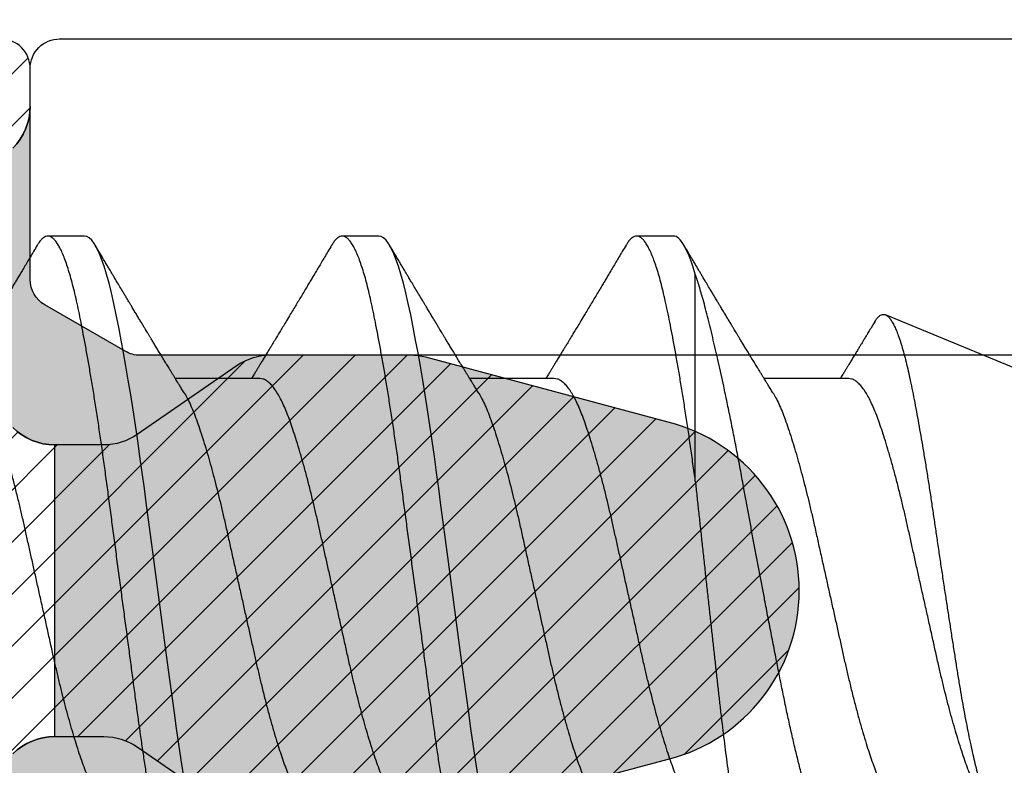
# Model space of a CAD drawing. Units: inches. Extents: x -0.1 to 10.7, y 0 to 12.4.
# Drawn here: x 3.9 to 4.2, y 6.9 to 7.2 of the extents above; entities that cross this region are included whole.
import ezdxf

# ---------------------------------------------------------------- set-up
doc = ezdxf.new("R2010")
doc.units = ezdxf.units.IN
doc.header["$MEASUREMENT"] = 0
for name, color, linetype in [('Arcadia-Dim', 4, 'Continuous'), ('Arcadia-Profile', 5, 'Continuous'), ('Arcadia-Shade', 8, 'Continuous')]:
    doc.layers.add(name, color=color, linetype=linetype)
doc.styles.get("Standard").update_dxf_attribs({"font": 'ARIALN.TTF'})
doc.dimstyles.new('Arcadia-2', dxfattribs={"dimscale": 2, "dimtxt": 0.0938, "dimasz": 0.0938, "dimexe": 0.0546, "dimexo": 0.0469, "dimgap": 0.0469, "dimtad": 0, "dimtih": 1, "dimdec": 4, "dimzin": 3, "dimdsep": 46, "dimlunit": 4, "dimtxsty": 'Standard', "dimblk": 'ARCHTICK', "dimcen": 0.0469, "dimdle": 0.0546, "dimclrd": 256, "dimclre": 256, "dimclrt": 256, "dimadec": 0, "dimazin": 0, "dimtfac": 0.75, "dimtdec": 4, "dimtix": 1, "dimtmove": 2, "dimatfit": 3, "dimfxl": 1, "dimtolj": 1, "dimtzin": 3, "dimlwd": -3, "dimlwe": -3, "dimarcsym": 0})

# ---------------------------------------------------------------- blocks, each defined once
blk = doc.blocks.new('_ArchTick')
at = {"color": 0, "linetype": 'ByBlock', "lineweight": -3, "const_width": 0.15}
blk.add_lwpolyline([(-0.5, -0.5), (0.5, 0.5)], dxfattribs=at)
blk = doc.blocks.new('*D26')
at = {"layer": 'Arcadia-Dim', "lineweight": -3}
for p, q in [((1.42083, 8.23517), (1.42083, 6.62329)), ((2.33703, 8.12597), (1.31163, 8.12597)), ((1.42083, 4.56357), (1.42083, 6.06625))]:
    blk.add_line(p, q, dxfattribs=at)
at = {"layer": 'Arcadia-Dim'}
blk.add_solid([(1.38957, 4.56357), (1.4521, 4.56357), (1.42083, 4.37597)], dxfattribs=at)
at = {"layer": 'Defpoints', "color": 0}
for p in [(2.43083, 8.12597), (1.42083, 4.37597), (4.29583, 4.37597)]:
    blk.add_point(p, dxfattribs=at)
at = {"layer": 'Arcadia-Dim', "lineweight": -3, "xscale": 0.1876, "yscale": 0.1876, "zscale": 0.1876, "rotation": 90}
blk.add_blockref('_ArchTick', (1.42083, 8.12597), dxfattribs=at)
at = {"layer": 'Arcadia-Dim', "lineweight": -3, "insert": (1.42083, 6.34477), "char_height": 0.1876, "attachment_point": 5, "rotation": 90}
blk.add_mtext('\\A1;F.D.', dxfattribs=at)
blk = doc.blocks.new('*U18')
at = {"layer": 'Arcadia-Shade', "lineweight": -3}
h = blk.add_hatch(dxfattribs=at)
h.set_pattern_fill('ANSI31', color=256, scale=0.1, style=0)
edge = h.paths.add_edge_path(flags=16)
edge.add_line((0.10969, 0.1275), (0.34595, 0.1275))
edge.add_arc((0.34595, 0.1175), 0.01, 0, 90, ccw=False)
edge.add_line((0.35595, 0.1175), (0.35595, 0.09052))
edge.add_arc((0.40095, 0.09052), 0.045, 180, 225)
edge.add_line((0.36913, 0.0587), (0.41369, 0.01414))
edge.add_arc((0.39955, 0), 0.02, -45, 45, ccw=False)
edge.add_line((0.41369, -0.01414), (0.36913, -0.0587))
edge.add_arc((0.40095, -0.09052), 0.045, 135, 180)
edge.add_line((0.35595, -0.09052), (0.35595, -0.1175))
edge.add_arc((0.34595, -0.1175), 0.01, -90, 0, ccw=False)
edge.add_line((0.34595, -0.1275), (0.10969, -0.1275))
edge.add_arc((0.10969, -0.1175), 0.01, 120, 270, ccw=False)
edge.add_line((0.10469, -0.10884), (0.17321, -0.06928))
edge.add_arc((0.13321, 0), 0.08, 300, 420)
edge.add_line((0.17321, 0.06928), (0.10469, 0.10884))
edge.add_arc((0.10969, 0.1175), 0.01, 90, 240, ccw=False)
edge = h.paths.add_edge_path()
edge.add_arc((0.01, 0.10577), 0.01, 180, 240)
edge.add_line((0.005, 0.09711), (0.14321, 0.01732))
edge.add_arc((0.13321, 0), 0.02, -60, 60, ccw=False)
edge.add_line((0.14321, -0.01732), (0.005, -0.09711))
edge.add_arc((0.01, -0.10577), 0.01, 120, 180)
edge.add_line((0, -0.10577), (0, -0.1675))
edge.add_arc((0.02, -0.1675), 0.02, 180, 270)
edge.add_line((0.02, -0.1875), (0.7415, -0.1875))
edge.add_arc((0.7415, -0.1775), 0.01, 270, 360)
edge.add_line((0.7515, -0.1775), (0.7515, -0.16453))
edge.add_arc((0.7315, -0.16453), 0.02, 360, 405)
edge.add_line((0.74564, -0.15039), (0.73526, -0.14001))
edge.add_arc((0.7494, -0.12587), 0.02, 180, 225, ccw=False)
edge.add_line((0.7294, -0.12587), (0.7294, -0.07994))
edge.add_arc((0.7494, -0.07994), 0.02, 135, 180, ccw=False)
edge.add_line((0.73526, -0.0658), (0.74564, -0.05541))
edge.add_arc((0.75978, -0.06956), 0.02, 90, 135, ccw=False)
edge.add_line((0.75978, -0.04956), (0.77653, -0.04956))
edge.add_arc((0.77653, -0.06956), 0.02, 55.4422, 90, ccw=False)
edge.add_line((0.78787, -0.05308), (0.8167, -0.07294))
edge.add_arc((0.83939, -0.04), 0.04, 235.4422, 270)
edge.add_line((0.83939, -0.08), (0.87806, -0.08))
edge.add_arc((0.87806, -0.04), 0.04, 270, 285)
edge.add_line((0.88841, -0.07864), (0.96828, -0.05724))
edge.add_arc((0.95368, 0), 0.05907, 284.3085, 435.6915)
edge.add_line((0.96828, 0.05724), (0.88587, 0.07932))
edge.add_arc((0.88069, 0.06), 0.02, 75, 90)
edge.add_line((0.88069, 0.08), (0.83317, 0.08))
edge.add_arc((0.83317, 0.06), 0.02, 90, 124.5578)
edge.add_line((0.82183, 0.07647), (0.78787, 0.05308))
edge.add_arc((0.77653, 0.06956), 0.02, 270, 304.5578, ccw=False)
edge.add_line((0.77653, 0.04956), (0.75978, 0.04956))
edge.add_arc((0.75978, 0.06956), 0.02, 225, 270, ccw=False)
edge.add_line((0.74564, 0.05541), (0.73526, 0.0658))
edge.add_arc((0.7494, 0.07994), 0.02, 180, 225, ccw=False)
edge.add_line((0.7294, 0.07994), (0.7294, 0.12587))
edge.add_arc((0.7494, 0.12587), 0.02, 135, 180, ccw=False)
edge.add_line((0.73526, 0.14001), (0.74564, 0.15039))
edge.add_arc((0.7315, 0.16453), 0.02, 315, 360)
edge.add_line((0.7515, 0.16453), (0.7515, 0.1775))
edge.add_arc((0.7415, 0.1775), 0.01, 360, 450)
edge.add_line((0.7415, 0.1875), (0.02, 0.1875))
edge.add_arc((0.02, 0.1675), 0.02, 90, 180)
edge.add_line((0, 0.1675), (0, 0.10577))
edge = h.paths.add_edge_path(flags=16)
edge.add_arc((0.6894, -0.05508), 0.02, 135, 180, ccw=False)
edge.add_line((0.67526, -0.04094), (0.70206, -0.01414))
edge.add_arc((0.68792, 0), 0.02, 315, 405)
edge.add_line((0.70206, 0.01414), (0.67526, 0.04094))
edge.add_arc((0.6894, 0.05508), 0.02, 180, 225, ccw=False)
edge.add_line((0.6694, 0.05508), (0.6694, 0.1075))
edge.add_arc((0.6494, 0.1075), 0.02, 360, 450)
edge.add_line((0.6494, 0.1275), (0.42595, 0.1275))
edge.add_arc((0.42595, 0.1175), 0.01, 90, 180)
edge.add_line((0.41595, 0.1175), (0.41595, 0.10088))
edge.add_arc((0.42595, 0.10088), 0.01, 180, 225)
edge.add_line((0.41888, 0.09381), (0.47733, 0.03536))
edge.add_arc((0.44197, 0), 0.05, -45, 45, ccw=False)
edge.add_line((0.47733, -0.03536), (0.41888, -0.09381))
edge.add_arc((0.42595, -0.10088), 0.01, 135, 180)
edge.add_line((0.41595, -0.10088), (0.41595, -0.1175))
edge.add_arc((0.42595, -0.1175), 0.01, 180, 270)
edge.add_line((0.42595, -0.1275), (0.6494, -0.1275))
edge.add_arc((0.6494, -0.1075), 0.02, 270, 360)
edge.add_line((0.6694, -0.1075), (0.6694, -0.05508))
h = blk.add_hatch(color=256, dxfattribs=at)
edge = h.paths.add_edge_path()
edge.add_arc((0.7615, 0.10577), 0.01, 180, 240, ccw=False)
edge.add_line((0.7515, 0.10577), (0.7515, 0.16453))
edge.add_arc((0.7315, 0.16453), 0.02, 315, 360, ccw=False)
edge.add_line((0.74564, 0.15039), (0.73526, 0.14001))
edge.add_arc((0.7494, 0.12587), 0.02, 135, 180)
edge.add_line((0.7294, 0.12587), (0.7294, 0.07994))
edge.add_arc((0.7494, 0.07994), 0.02, 180, 225)
edge.add_line((0.73526, 0.0658), (0.74564, 0.05541))
edge.add_arc((0.75978, 0.06956), 0.02, 225, 270)
edge.add_line((0.75978, 0.04956), (0.75978, -0.04956))
edge.add_arc((0.75978, -0.06956), 0.02, 90, 135)
edge.add_line((0.74564, -0.05541), (0.73526, -0.0658))
edge.add_arc((0.7494, -0.07994), 0.02, 135, 180)
edge.add_line((0.7294, -0.07994), (0.7294, -0.12587))
edge.add_arc((0.7494, -0.12587), 0.02, 180, 225)
edge.add_line((0.73526, -0.14001), (0.74564, -0.15039))
edge.add_arc((0.7315, -0.16453), 0.02, 0, 45, ccw=False)
edge.add_line((0.7515, -0.16453), (0.7515, -0.10577))
edge.add_arc((0.7615, -0.10577), 0.01, 120, 180, ccw=False)
edge.add_line((0.7565, -0.09711), (0.78382, -0.08134))
edge.add_arc((0.78882, -0.09), 0.01, 90, 120, ccw=False)
edge.add_line((0.78882, -0.08), (0.87806, -0.08))
edge.add_arc((0.87806, -0.04), 0.04, 270, 285)
edge.add_line((0.88841, -0.07864), (0.96828, -0.05724))
edge.add_arc((0.95368, 0), 0.05907, 284.3085, 435.6915)
edge.add_line((0.96828, 0.05724), (0.88587, 0.07932))
edge.add_arc((0.88069, 0.06), 0.02, 75, 90)
edge.add_line((0.88069, 0.08), (0.78882, 0.08))
edge.add_arc((0.78882, 0.09), 0.01, 240, 270, ccw=False)
edge.add_line((0.78382, 0.08134), (0.7565, 0.09711))
at = {"layer": 'Arcadia-Profile'}
for points in [[(0.74564, -0.05541, -0.198912), (0.75978, -0.04956), (0.77653, -0.04956, -0.15194), (0.78787, -0.05308), (0.8167, -0.07294, 0.15194), (0.83939, -0.08), (0.87806, -0.08, 0.065543), (0.88841, -0.07864), (0.96828, -0.05724, 0.776959), (0.96828, 0.05724), (0.88587, 0.07932, 0.065543), (0.88069, 0.08), (0.83317, 0.08, 0.15194), (0.82183, 0.07647), (0.78787, 0.05308, -0.15194), (0.77653, 0.04956), (0.75978, 0.04956, -0.198912), (0.74564, 0.05541)], [(0.74564, 0.15039, 0.198912), (0.7515, 0.16453), (0.7515, 0.1775, 0.414214), (0.7415, 0.1875)], [(0.74564, 0.05541, 0.198912), (0.75978, 0.04956), (0.75978, -0.04956, 0.198912), (0.74564, -0.05541)], [(0.74564, -0.15039, -0.198912), (0.7515, -0.16453), (0.7515, -0.10577, -0.267949), (0.7565, -0.09711), (0.78382, -0.08134, -0.131652), (0.78882, -0.08), (0.87806, -0.08, 0.065543), (0.88841, -0.07864), (0.96828, -0.05724, 0.776959), (0.96828, 0.05724), (0.88587, 0.07932, 0.065543), (0.88069, 0.08), (0.78882, 0.08, -0.131652), (0.78382, 0.08134), (0.7565, 0.09711, -0.267949), (0.7515, 0.10577), (0.7515, 0.16453, -0.198912), (0.74564, 0.15039)]]:
    blk.add_lwpolyline(points, format="xyb", dxfattribs=at)
blk = doc.blocks.new('*U21')
at = {"layer": 'Arcadia-Profile'}
for p, q in [((1.1625, 0.121), (1.15, 0.121)), ((1.2625, 0.121), (1.25, 0.121)), ((1.3625, 0.121), (1.35, 0.121)), ((1.36995, 0.03776), (1.36995, 0.10809)), ((1.65, 0.005), (1.43457, 0.09424)), ((1.22206, 0.0726), (1.19332, 0.0726)), ((1.32206, 0.0726), (1.29332, 0.0726)), ((1.42206, 0.0726), (1.39332, 0.0726))]:
    blk.add_line(p, q, dxfattribs=at)
at = {"layer": 'Arcadia-Profile', "flags": 128}
for points in [[(1.19605, -0.06205), (1.19527, -0.05692), (1.19449, -0.05169), (1.19373, -0.04635), (1.19298, -0.04094), (1.19223, -0.03535), (1.19147, -0.02966), (1.19069, -0.02386), (1.1899, -0.01797), (1.18911, -0.01202), (1.1883, -0.00602), (1.1875, 0), (1.1867, 0.00601), (1.1859, 0.01199), (1.1851, 0.01793), (1.18432, 0.02381), (1.18354, 0.02959), (1.1828, 0.03518), (1.18206, 0.04065), (1.18131, 0.04607), (1.18055, 0.05141), (1.17976, 0.05676), (1.17896, 0.06199), (1.17816, 0.06708), (1.17735, 0.07201), (1.17655, 0.07675), (1.17575, 0.0813), (1.17495, 0.08564), (1.17411, 0.09008), (1.17327, 0.09423), (1.17245, 0.0981), (1.17164, 0.10169), (1.1708, 0.10503), (1.16995, 0.10809), (1.16911, 0.11078), (1.16826, 0.11318), (1.16741, 0.11527), (1.16657, 0.11705), (1.16572, 0.11849), (1.1649, 0.11959), (1.16408, 0.12038), (1.16328, 0.12085), (1.1625, 0.121), (1.1625, 0.121)], [(1.29605, -0.06205), (1.29527, -0.05692), (1.29449, -0.05169), (1.29373, -0.04635), (1.29298, -0.04094), (1.29223, -0.03535), (1.29147, -0.02966), (1.29069, -0.02386), (1.2899, -0.01797), (1.28911, -0.01202), (1.2883, -0.00602), (1.2875, 0), (1.2867, 0.00601), (1.2859, 0.01199), (1.2851, 0.01793), (1.28432, 0.02381), (1.28354, 0.02959), (1.2828, 0.03518), (1.28206, 0.04065), (1.28131, 0.04607), (1.28055, 0.05141), (1.27976, 0.05676), (1.27896, 0.06199), (1.27816, 0.06708), (1.27735, 0.07201), (1.27655, 0.07675), (1.27575, 0.0813), (1.27495, 0.08564), (1.27411, 0.09008), (1.27327, 0.09423), (1.27245, 0.0981), (1.27164, 0.10169), (1.2708, 0.10503), (1.26995, 0.10809), (1.26911, 0.11078), (1.26826, 0.11318), (1.26741, 0.11527), (1.26657, 0.11705), (1.26572, 0.11849), (1.2649, 0.11959), (1.26408, 0.12038), (1.26328, 0.12085), (1.2625, 0.121), (1.2625, 0.121)]]:
    blk.add_lwpolyline(points, dxfattribs=at)
at = {"layer": 'Arcadia-Profile'}
for points, knots in [([(1.2, -0.121), (1.19975, -0.12097), (1.19925, -0.12092), (1.19848, -0.12047), (1.1977, -0.11975), (1.1969, -0.11873), (1.19611, -0.11742), (1.19532, -0.11584), (1.19453, -0.11399), (1.19374, -0.11187), (1.19295, -0.10947), (1.19217, -0.1068), (1.19139, -0.10386), (1.19062, -0.10069), (1.18986, -0.09729), (1.18911, -0.09366), (1.18833, -0.08979), (1.18755, -0.08568), (1.18675, -0.08134), (1.18595, -0.0768), (1.18515, -0.07207), (1.18435, -0.06715), (1.18355, -0.06211), (1.18277, -0.05695), (1.18199, -0.05171), (1.18123, -0.04638), (1.18047, -0.04093), (1.17973, -0.03536), (1.17897, -0.02966), (1.17819, -0.02386), (1.1774, -0.01797), (1.17661, -0.01202), (1.1758, -0.00602), (1.17498, 0.00014), (1.17414, 0.00645), (1.17328, 0.01287), (1.17243, 0.01924), (1.17159, 0.02552), (1.17076, 0.0317), (1.16995, 0.03776), (1.16915, 0.04369), (1.16833, 0.04951), (1.16749, 0.05523), (1.16665, 0.06082), (1.1658, 0.06622), (1.16496, 0.07141), (1.16412, 0.07639), (1.16328, 0.08115), (1.16247, 0.08561), (1.16167, 0.08978), (1.1609, 0.09364), (1.16014, 0.09727), (1.15939, 0.10067), (1.15863, 0.10381), (1.15786, 0.10671), (1.15708, 0.10935), (1.1563, 0.11175), (1.15551, 0.1139), (1.15471, 0.11578), (1.1539, 0.1174), (1.1531, 0.11872), (1.15231, 0.11974), (1.15153, 0.12047), (1.15076, 0.1209), (1.15, 0.12105), (1.14925, 0.1209), (1.14848, 0.12047), (1.1477, 0.11974), (1.14701, 0.11888), (1.14658, 0.11815), (1.14641, 0.11787)], [0, 0, 0, 0, 0.014431, 0.02896, 0.043569, 0.05824, 0.072956, 0.087435, 0.101921, 0.116396, 0.130842, 0.145537, 0.160164, 0.174709, 0.189156, 0.203638, 0.218214, 0.232868, 0.24755, 0.262272, 0.277017, 0.291765, 0.306498, 0.320935, 0.335322, 0.349641, 0.363877, 0.378315, 0.392815, 0.407407, 0.422074, 0.436796, 0.451556, 0.466335, 0.48217, 0.497981, 0.513746, 0.529442, 0.545047, 0.560541, 0.575908, 0.591382, 0.606944, 0.622572, 0.638243, 0.653655, 0.669066, 0.684454, 0.699799, 0.714421, 0.728966, 0.743417, 0.757832, 0.772343, 0.786677, 0.801075, 0.81552, 0.829994, 0.844775, 0.85955, 0.874298, 0.889002, 0.903644, 0.918204, 0.932667, 0.947098, 0.961627, 0.976236, 0.990907, 1, 1, 1, 1]), ([(1.3, -0.121), (1.29975, -0.12097), (1.29925, -0.12092), (1.29848, -0.12047), (1.2977, -0.11975), (1.2969, -0.11873), (1.29611, -0.11742), (1.29532, -0.11584), (1.29453, -0.11399), (1.29374, -0.11187), (1.29295, -0.10947), (1.29217, -0.1068), (1.29139, -0.10386), (1.29062, -0.10069), (1.28986, -0.09729), (1.28911, -0.09366), (1.28833, -0.08979), (1.28755, -0.08568), (1.28675, -0.08134), (1.28595, -0.0768), (1.28515, -0.07207), (1.28435, -0.06715), (1.28355, -0.06211), (1.28277, -0.05695), (1.28199, -0.05171), (1.28123, -0.04638), (1.28047, -0.04093), (1.27973, -0.03536), (1.27897, -0.02966), (1.27819, -0.02386), (1.2774, -0.01797), (1.27661, -0.01202), (1.2758, -0.00602), (1.27498, 0.00014), (1.27414, 0.00645), (1.27328, 0.01287), (1.27243, 0.01924), (1.27159, 0.02552), (1.27076, 0.0317), (1.26995, 0.03776), (1.26915, 0.04369), (1.26833, 0.04951), (1.26749, 0.05523), (1.26665, 0.06082), (1.2658, 0.06622), (1.26496, 0.07141), (1.26412, 0.07639), (1.26328, 0.08115), (1.26247, 0.08561), (1.26167, 0.08978), (1.2609, 0.09364), (1.26014, 0.09727), (1.25939, 0.10067), (1.25863, 0.10381), (1.25786, 0.10671), (1.25708, 0.10935), (1.2563, 0.11175), (1.25551, 0.1139), (1.25471, 0.11578), (1.2539, 0.1174), (1.2531, 0.11872), (1.25231, 0.11974), (1.25153, 0.12047), (1.25076, 0.1209), (1.25, 0.12105), (1.24925, 0.1209), (1.24848, 0.12047), (1.2477, 0.11974), (1.24701, 0.11888), (1.24658, 0.11815), (1.24641, 0.11787)], [0, 0, 0, 0, 0.014431, 0.02896, 0.043569, 0.05824, 0.072956, 0.087435, 0.101921, 0.116396, 0.130842, 0.145537, 0.160164, 0.174709, 0.189156, 0.203638, 0.218214, 0.232868, 0.24755, 0.262272, 0.277017, 0.291765, 0.306498, 0.320935, 0.335322, 0.349641, 0.363877, 0.378315, 0.392815, 0.407407, 0.422074, 0.436796, 0.451556, 0.466335, 0.48217, 0.497981, 0.513746, 0.529442, 0.545047, 0.560541, 0.575908, 0.591382, 0.606944, 0.622572, 0.638243, 0.653655, 0.669066, 0.684454, 0.699799, 0.714421, 0.728966, 0.743417, 0.757832, 0.772343, 0.786677, 0.801075, 0.81552, 0.829994, 0.844775, 0.85955, 0.874298, 0.889002, 0.903644, 0.918204, 0.932667, 0.947098, 0.961627, 0.976236, 0.990907, 1, 1, 1, 1]), ([(1.36995, 0.03776), (1.36968, 0.03973), (1.36915, 0.04369), (1.36833, 0.04951), (1.36749, 0.05523), (1.36665, 0.06082), (1.3658, 0.06622), (1.36496, 0.07141), (1.36412, 0.07639), (1.36328, 0.08115), (1.36247, 0.08561), (1.36167, 0.08978), (1.3609, 0.09364), (1.36014, 0.09727), (1.35939, 0.10067), (1.35863, 0.10381), (1.35786, 0.10671), (1.35708, 0.10935), (1.3563, 0.11175), (1.35551, 0.1139), (1.35471, 0.11578), (1.3539, 0.1174), (1.3531, 0.11872), (1.35231, 0.11974), (1.35153, 0.12047), (1.35076, 0.1209), (1.35, 0.12105), (1.34925, 0.1209), (1.34848, 0.12047), (1.3477, 0.11974), (1.34701, 0.11888), (1.34658, 0.11815), (1.34641, 0.11787)], [0, 0, 0, 0, 0.0349678, 0.0701811, 0.1055926, 0.1411535, 0.1768134, 0.2118838, 0.2469517, 0.2819682, 0.3168852, 0.3501583, 0.3832561, 0.4161394, 0.448941, 0.4819623, 0.5145796, 0.5473424, 0.5802117, 0.6131477, 0.6467826, 0.6804019, 0.7139625, 0.7474219, 0.7807386, 0.8138718, 0.8467823, 0.8796208, 0.9126811, 0.9459242, 0.9793097, 1, 1, 1, 1]), ([(1.36995, 0.10809), (1.36871, 0.11231), (1.36743, 0.11559), (1.36491, 0.11993), (1.36367, 0.121), (1.3625, 0.121)], [0, 0, 0, 0, 0.5, 0.5, 1, 1, 1, 1]), ([(1.14641, 0.1179), (1.14599, 0.11719), (1.14519, 0.11584), (1.14405, 0.11391), (1.14299, 0.11214), (1.142, 0.11046), (1.14105, 0.10888), (1.14018, 0.1074), (1.13937, 0.10604), (1.13856, 0.1047), (1.13766, 0.10318), (1.13666, 0.10151), (1.13562, 0.09977), (1.13461, 0.09808), (1.13357, 0.09634), (1.1324, 0.09439), (1.1312, 0.0924), (1.13005, 0.09049), (1.12908, 0.08887), (1.12822, 0.08745), (1.12748, 0.08623), (1.12688, 0.08524), (1.12634, 0.08434), (1.12579, 0.08343), (1.12515, 0.08237), (1.1244, 0.08115), (1.12361, 0.07984), (1.12283, 0.07857), (1.12214, 0.07744), (1.12155, 0.07647), (1.121, 0.07557), (1.12053, 0.0748), (1.12011, 0.07411), (1.11971, 0.07346), (1.1194, 0.07295), (1.11921, 0.07265), (1.11918, 0.0726)], [0, 0, 0, 0, 0.047064, 0.088956, 0.127308, 0.164175, 0.199563, 0.232022, 0.261536, 0.289412, 0.320816, 0.361535, 0.399819, 0.436051, 0.473213, 0.514798, 0.565083, 0.605316, 0.641118, 0.672489, 0.699403, 0.721866, 0.738755, 0.758726, 0.782052, 0.809176, 0.84, 0.86921, 0.893772, 0.914801, 0.933665, 0.953683, 0.966184, 0.979809, 0.996999, 1, 1, 1, 1]), ([(1.17888, 0.09643), (1.17876, 0.09662), (1.17855, 0.09697), (1.17825, 0.09747), (1.17797, 0.09795), (1.17767, 0.09845), (1.17732, 0.09903), (1.17686, 0.09979), (1.17629, 0.10075), (1.17547, 0.10212), (1.17452, 0.10372), (1.17366, 0.10516), (1.17306, 0.10617), (1.17268, 0.1068), (1.17233, 0.10739), (1.17202, 0.10792), (1.1717, 0.10844), (1.17134, 0.10906), (1.17085, 0.10988), (1.1702, 0.11097), (1.16939, 0.11234), (1.16842, 0.11396), (1.16731, 0.11585), (1.16651, 0.11719), (1.16609, 0.1179)], [0, 0, 0, 0, 0.03356, 0.060078, 0.080189, 0.101886, 0.128475, 0.161297, 0.207983, 0.261548, 0.351022, 0.42971, 0.461419, 0.490748, 0.517629, 0.542062, 0.564076, 0.590512, 0.626674, 0.677698, 0.740522, 0.815164, 0.901647, 1, 1, 1, 1]), ([(1.24641, 0.1179), (1.24599, 0.11719), (1.24519, 0.11584), (1.24405, 0.11391), (1.24299, 0.11214), (1.242, 0.11046), (1.24105, 0.10888), (1.24018, 0.1074), (1.23937, 0.10604), (1.23856, 0.1047), (1.23766, 0.10318), (1.23666, 0.10151), (1.23562, 0.09977), (1.23461, 0.09808), (1.23357, 0.09634), (1.2324, 0.09439), (1.2312, 0.0924), (1.23005, 0.09049), (1.22908, 0.08887), (1.22822, 0.08745), (1.22748, 0.08623), (1.22688, 0.08524), (1.22634, 0.08434), (1.22579, 0.08343), (1.22515, 0.08237), (1.2244, 0.08115), (1.22361, 0.07984), (1.22283, 0.07857), (1.22214, 0.07744), (1.22155, 0.07647), (1.221, 0.07557), (1.22053, 0.0748), (1.22011, 0.07411), (1.21971, 0.07346), (1.2194, 0.07295), (1.21921, 0.07265), (1.21918, 0.0726)], [0, 0, 0, 0, 0.047064, 0.088956, 0.127308, 0.164175, 0.199563, 0.232022, 0.261536, 0.289412, 0.320816, 0.361535, 0.399819, 0.436051, 0.473213, 0.514798, 0.565083, 0.605316, 0.641118, 0.672489, 0.699403, 0.721866, 0.738755, 0.758726, 0.782052, 0.809176, 0.84, 0.86921, 0.893772, 0.914801, 0.933665, 0.953683, 0.966184, 0.979809, 0.996999, 1, 1, 1, 1]), ([(1.27888, 0.09643), (1.27876, 0.09662), (1.27855, 0.09697), (1.27825, 0.09747), (1.27797, 0.09795), (1.27767, 0.09845), (1.27732, 0.09903), (1.27686, 0.09979), (1.27629, 0.10075), (1.27547, 0.10212), (1.27452, 0.10372), (1.27366, 0.10516), (1.27306, 0.10617), (1.27268, 0.1068), (1.27233, 0.10739), (1.27202, 0.10792), (1.2717, 0.10844), (1.27134, 0.10906), (1.27085, 0.10988), (1.2702, 0.11097), (1.26939, 0.11234), (1.26842, 0.11396), (1.26731, 0.11585), (1.26651, 0.11719), (1.26609, 0.1179)], [0, 0, 0, 0, 0.03356, 0.060078, 0.080189, 0.101886, 0.128475, 0.161297, 0.207983, 0.261548, 0.351022, 0.42971, 0.461419, 0.490748, 0.517629, 0.542062, 0.564076, 0.590512, 0.626674, 0.677698, 0.740522, 0.815164, 0.901647, 1, 1, 1, 1]), ([(1.34641, 0.1179), (1.34599, 0.11719), (1.34519, 0.11584), (1.34405, 0.11391), (1.34299, 0.11214), (1.342, 0.11046), (1.34105, 0.10888), (1.34018, 0.1074), (1.33937, 0.10604), (1.33856, 0.1047), (1.33766, 0.10318), (1.33666, 0.10151), (1.33562, 0.09977), (1.33461, 0.09808), (1.33357, 0.09634), (1.3324, 0.09439), (1.3312, 0.0924), (1.33005, 0.09049), (1.32908, 0.08887), (1.32822, 0.08745), (1.32748, 0.08623), (1.32688, 0.08524), (1.32634, 0.08434), (1.32579, 0.08343), (1.32515, 0.08237), (1.3244, 0.08115), (1.32361, 0.07984), (1.32283, 0.07857), (1.32214, 0.07744), (1.32155, 0.07647), (1.321, 0.07557), (1.32053, 0.0748), (1.32011, 0.07411), (1.31971, 0.07346), (1.3194, 0.07295), (1.31921, 0.07265), (1.31918, 0.0726)], [0, 0, 0, 0, 0.047064, 0.088956, 0.127308, 0.164175, 0.199563, 0.232022, 0.261536, 0.289412, 0.320816, 0.361535, 0.399819, 0.436051, 0.473213, 0.514798, 0.565083, 0.605316, 0.641118, 0.672489, 0.699403, 0.721866, 0.738755, 0.758726, 0.782052, 0.809176, 0.84, 0.86921, 0.893772, 0.914801, 0.933665, 0.953683, 0.966184, 0.979809, 0.996999, 1, 1, 1, 1]), ([(1.37888, 0.09643), (1.37876, 0.09662), (1.37855, 0.09697), (1.37825, 0.09747), (1.37797, 0.09795), (1.37767, 0.09845), (1.37732, 0.09903), (1.37686, 0.09979), (1.37629, 0.10075), (1.37547, 0.10212), (1.37452, 0.10372), (1.37366, 0.10516), (1.37306, 0.10617), (1.37268, 0.1068), (1.37233, 0.10739), (1.37202, 0.10792), (1.3717, 0.10844), (1.37134, 0.10906), (1.37085, 0.10988), (1.3702, 0.11097), (1.36939, 0.11234), (1.36842, 0.11396), (1.36731, 0.11585), (1.36651, 0.11719), (1.36609, 0.1179)], [0, 0, 0, 0, 0.0335603, 0.0600776, 0.0801887, 0.1018863, 0.1284755, 0.1612972, 0.2079835, 0.2615483, 0.3510216, 0.4297099, 0.4614194, 0.4907484, 0.5176291, 0.5420622, 0.5640761, 0.5905122, 0.6266738, 0.6776984, 0.7405219, 0.8151638, 0.9016474, 1, 1, 1, 1]), ([(1.43184, -0.09148), (1.4318, -0.09155), (1.43136, -0.09233), (1.43053, -0.09354), (1.42935, -0.09509), (1.42819, -0.09631), (1.42705, -0.09724), (1.42593, -0.09786), (1.4248, -0.0982), (1.42365, -0.09823), (1.42249, -0.09796), (1.42131, -0.09739), (1.42014, -0.0965), (1.41897, -0.09532), (1.41779, -0.09381), (1.41661, -0.09199), (1.41543, -0.08984), (1.41427, -0.08741), (1.41314, -0.08468), (1.41203, -0.08169), (1.4109, -0.07841), (1.40975, -0.07486), (1.40858, -0.07102), (1.40741, -0.06694), (1.40623, -0.06261), (1.40505, -0.05804), (1.40387, -0.05323), (1.40269, -0.04818), (1.40152, -0.0429), (1.40037, -0.03748), (1.39925, -0.03195), (1.39813, -0.02633), (1.397, -0.02056), (1.39584, -0.01466), (1.39467, -0.00864), (1.3936, -0.00304), (1.39262, 0.00209), (1.39173, 0.00675), (1.39085, 0.01143), (1.38997, 0.01615), (1.38909, 0.0209), (1.3882, 0.02566), (1.38733, 0.03041), (1.38639, 0.0356), (1.38536, 0.04118), (1.38423, 0.04713), (1.38309, 0.05302), (1.38193, 0.05881), (1.38076, 0.0645), (1.37969, 0.06959), (1.37871, 0.07409), (1.37783, 0.07807), (1.37694, 0.08193), (1.37606, 0.08569), (1.37518, 0.08934), (1.37431, 0.09287), (1.37344, 0.09625), (1.37266, 0.0992), (1.37193, 0.10176), (1.37127, 0.10397), (1.37061, 0.10609), (1.37017, 0.10742), (1.36995, 0.10809)], [0, 0, 0, 0, 0.001749, 0.018584, 0.035433, 0.052268, 0.069075, 0.085896, 0.102705, 0.119969, 0.137247, 0.154512, 0.171886, 0.189274, 0.206648, 0.224509, 0.242383, 0.260244, 0.277925, 0.29562, 0.313303, 0.331459, 0.349629, 0.367785, 0.386154, 0.404537, 0.422907, 0.441798, 0.460703, 0.479594, 0.498152, 0.516724, 0.535283, 0.554334, 0.573399, 0.59245, 0.60693, 0.621411, 0.635991, 0.65057, 0.665464, 0.680358, 0.695361, 0.710364, 0.729801, 0.749252, 0.768689, 0.788637, 0.808601, 0.82855, 0.843777, 0.859003, 0.874336, 0.889669, 0.905336, 0.921003, 0.936784, 0.952566, 0.964402, 0.976238, 0.988119, 1, 1, 1, 1]), ([(1.19631, 0.06774), (1.19603, 0.06821), (1.1955, 0.06906), (1.19476, 0.07025), (1.19416, 0.07123), (1.19369, 0.072), (1.19333, 0.07258), (1.19304, 0.07305), (1.1927, 0.0736), (1.19226, 0.07433), (1.19168, 0.07528), (1.191, 0.07639), (1.1902, 0.0777), (1.1893, 0.07918), (1.18836, 0.08072), (1.18745, 0.08222), (1.1866, 0.08361), (1.18584, 0.08487), (1.18516, 0.086), (1.18457, 0.08696), (1.18407, 0.0878), (1.18362, 0.08855), (1.18314, 0.08933), (1.18259, 0.09025), (1.18195, 0.09132), (1.18122, 0.09252), (1.18046, 0.09379), (1.17968, 0.0951), (1.17915, 0.09598), (1.17888, 0.09643)], [0, 0, 0, 0, 0.048639, 0.090061, 0.124243, 0.151166, 0.170816, 0.185155, 0.199937, 0.229152, 0.261305, 0.298721, 0.345399, 0.397901, 0.453607, 0.506729, 0.553637, 0.59938, 0.637887, 0.671234, 0.699532, 0.724948, 0.749801, 0.781802, 0.820838, 0.863014, 0.906711, 0.952266, 1, 1, 1, 1]), ([(1.29631, 0.06774), (1.29603, 0.06821), (1.2955, 0.06906), (1.29476, 0.07025), (1.29416, 0.07123), (1.29369, 0.072), (1.29333, 0.07258), (1.29304, 0.07305), (1.2927, 0.0736), (1.29226, 0.07433), (1.29168, 0.07528), (1.291, 0.07639), (1.2902, 0.0777), (1.2893, 0.07918), (1.28836, 0.08072), (1.28745, 0.08222), (1.2866, 0.08361), (1.28584, 0.08487), (1.28516, 0.086), (1.28457, 0.08696), (1.28407, 0.0878), (1.28362, 0.08855), (1.28314, 0.08933), (1.28259, 0.09025), (1.28195, 0.09132), (1.28122, 0.09252), (1.28046, 0.09379), (1.27968, 0.0951), (1.27915, 0.09598), (1.27888, 0.09643)], [0, 0, 0, 0, 0.048639, 0.090061, 0.124243, 0.151166, 0.170816, 0.185155, 0.199937, 0.229152, 0.261305, 0.298721, 0.345399, 0.397901, 0.453607, 0.506729, 0.553637, 0.59938, 0.637887, 0.671234, 0.699532, 0.724948, 0.749801, 0.781802, 0.820838, 0.863014, 0.906711, 0.952266, 1, 1, 1, 1]), ([(1.39631, 0.06774), (1.39603, 0.06821), (1.3955, 0.06906), (1.39476, 0.07025), (1.39416, 0.07123), (1.39369, 0.072), (1.39333, 0.07258), (1.39304, 0.07305), (1.3927, 0.0736), (1.39226, 0.07433), (1.39168, 0.07528), (1.391, 0.07639), (1.3902, 0.0777), (1.3893, 0.07918), (1.38836, 0.08072), (1.38745, 0.08222), (1.3866, 0.08361), (1.38584, 0.08487), (1.38516, 0.086), (1.38457, 0.08696), (1.38407, 0.0878), (1.38362, 0.08855), (1.38314, 0.08933), (1.38259, 0.09025), (1.38195, 0.09132), (1.38122, 0.09252), (1.38046, 0.09379), (1.37968, 0.0951), (1.37915, 0.09598), (1.37888, 0.09643)], [0, 0, 0, 0, 0.0486389, 0.090061, 0.1242432, 0.1511665, 0.1708155, 0.1851545, 0.1999373, 0.2291522, 0.2613054, 0.2987213, 0.3453993, 0.3979009, 0.4536067, 0.5067287, 0.5536373, 0.5993801, 0.6378867, 0.6712336, 0.6995316, 0.7249479, 0.7498009, 0.7818021, 0.8208378, 0.8630137, 0.9067113, 0.9522664, 1, 1, 1, 1]), ([(1.4309, 0.09185), (1.43105, 0.09211), (1.43146, 0.09281), (1.43211, 0.09355), (1.43285, 0.09414), (1.43357, 0.09441), (1.43429, 0.09438), (1.43501, 0.09404), (1.43576, 0.09337), (1.4365, 0.09239), (1.43724, 0.09111), (1.43798, 0.08957), (1.43873, 0.08772), (1.43948, 0.08557), (1.44025, 0.0831), (1.441, 0.0804), (1.44173, 0.07749), (1.44244, 0.07439), (1.44316, 0.07102), (1.4439, 0.06739), (1.44465, 0.0635), (1.44541, 0.05947), (1.44616, 0.05533), (1.44689, 0.0511), (1.44764, 0.04667), (1.44839, 0.04206), (1.44915, 0.03728), (1.44989, 0.03245), (1.45062, 0.0276), (1.45133, 0.02274), (1.45206, 0.01777), (1.45281, 0.01271), (1.45358, 0.00758), (1.45434, 0.00254), (1.45509, -0.00239), (1.45582, -0.00719), (1.45657, -0.012), (1.45731, -0.01679), (1.45806, -0.02156), (1.45878, -0.02619), (1.45951, -0.03066), (1.46024, -0.03495), (1.46098, -0.03916), (1.46175, -0.04325), (1.46253, -0.04722), (1.46329, -0.05091), (1.46404, -0.05433), (1.46477, -0.05749), (1.4655, -0.06049), (1.46623, -0.06331), (1.46696, -0.06592), (1.46769, -0.06828), (1.46843, -0.07036), (1.46916, -0.07217), (1.46992, -0.07375), (1.47068, -0.07509), (1.47146, -0.07617), (1.47222, -0.07695), (1.47297, -0.07746), (1.4737, -0.0777), (1.47434, -0.07773), (1.47474, -0.07757), (1.4749, -0.0775)], [0, 0, 0, 0, 0.011288, 0.030268, 0.048233, 0.066211, 0.084175, 0.102673, 0.121188, 0.139686, 0.157381, 0.17509, 0.192785, 0.211015, 0.22926, 0.24749, 0.264854, 0.28223, 0.299593, 0.317484, 0.33539, 0.35328, 0.370253, 0.38724, 0.404214, 0.421694, 0.439188, 0.456668, 0.47343, 0.490205, 0.506966, 0.524246, 0.541542, 0.558823, 0.575075, 0.59134, 0.607592, 0.624322, 0.641067, 0.657797, 0.673951, 0.690118, 0.706272, 0.722935, 0.739614, 0.756277, 0.771811, 0.787357, 0.802892, 0.818879, 0.83488, 0.850867, 0.866299, 0.881744, 0.897177, 0.91309, 0.929016, 0.944929, 0.959871, 0.974824, 0.989766, 1, 1, 1, 1]), ([(1.43088, 0.09187), (1.43059, 0.09139), (1.42998, 0.09036), (1.42908, 0.08887), (1.42822, 0.08745), (1.42748, 0.08623), (1.42688, 0.08524), (1.42634, 0.08434), (1.42579, 0.08343), (1.42515, 0.08237), (1.4244, 0.08115), (1.42361, 0.07984), (1.42283, 0.07857), (1.42214, 0.07744), (1.42155, 0.07647), (1.421, 0.07557), (1.42053, 0.0748), (1.42011, 0.07411), (1.41971, 0.07346), (1.4194, 0.07295), (1.41921, 0.07265), (1.41918, 0.0726)], [0, 0, 0, 0, 0.074552, 0.158501, 0.232059, 0.295167, 0.347837, 0.387437, 0.434265, 0.48896, 0.552559, 0.624835, 0.693327, 0.75092, 0.800228, 0.844458, 0.891397, 0.920708, 0.952657, 0.992964, 1, 1, 1, 1]), ([(1.16619, -0.06773), (1.16614, -0.06765), (1.16574, -0.06706), (1.16498, -0.06563), (1.16391, -0.06343), (1.16282, -0.06083), (1.16177, -0.05797), (1.1607, -0.05483), (1.15964, -0.05152), (1.15859, -0.04808), (1.15757, -0.04454), (1.15654, -0.04082), (1.15552, -0.03694), (1.15451, -0.03293), (1.15351, -0.0288), (1.1525, -0.02445), (1.15148, -0.01985), (1.1504, -0.01501), (1.1493, -0.01007), (1.14818, -0.00505), (1.14709, -0.00015), (1.14603, 0.00459), (1.14501, 0.00916), (1.14401, 0.01367), (1.14302, 0.01811), (1.14206, 0.02245), (1.14109, 0.02671), (1.14007, 0.03102), (1.139, 0.03536), (1.13788, 0.03968), (1.13675, 0.04382), (1.13562, 0.04774), (1.13454, 0.05131), (1.13351, 0.05453), (1.13253, 0.05741), (1.13158, 0.06007), (1.1306, 0.0625), (1.1296, 0.0647), (1.12859, 0.06665), (1.12753, 0.0684), (1.12644, 0.0699), (1.12532, 0.07111), (1.12421, 0.07197), (1.12312, 0.0725), (1.12241, 0.07257), (1.12206, 0.0726)], [0, 0, 0, 0, 0.003493, 0.026293, 0.051255, 0.076034, 0.100589, 0.125264, 0.150151, 0.172907, 0.195738, 0.218594, 0.241426, 0.264182, 0.286815, 0.309277, 0.33382, 0.358558, 0.383492, 0.408557, 0.43369, 0.45654, 0.47934, 0.50204, 0.524593, 0.546953, 0.569313, 0.591867, 0.616843, 0.641933, 0.667072, 0.692192, 0.717229, 0.739861, 0.762324, 0.78463, 0.807092, 0.829725, 0.852481, 0.875312, 0.900453, 0.925557, 0.950559, 0.975393, 1, 1, 1, 1]), ([(1.26619, -0.06773), (1.26614, -0.06765), (1.26574, -0.06706), (1.26498, -0.06563), (1.26391, -0.06343), (1.26282, -0.06083), (1.26177, -0.05797), (1.2607, -0.05483), (1.25964, -0.05152), (1.25859, -0.04808), (1.25757, -0.04454), (1.25654, -0.04082), (1.25552, -0.03694), (1.25451, -0.03293), (1.25351, -0.0288), (1.2525, -0.02445), (1.25148, -0.01985), (1.2504, -0.01501), (1.2493, -0.01007), (1.24818, -0.00505), (1.24709, -0.00015), (1.24603, 0.00459), (1.24501, 0.00916), (1.24401, 0.01367), (1.24302, 0.01811), (1.24206, 0.02245), (1.24109, 0.02671), (1.24007, 0.03102), (1.239, 0.03536), (1.23788, 0.03968), (1.23675, 0.04382), (1.23562, 0.04774), (1.23454, 0.05131), (1.23351, 0.05453), (1.23253, 0.05741), (1.23158, 0.06007), (1.2306, 0.0625), (1.2296, 0.0647), (1.22859, 0.06665), (1.22753, 0.0684), (1.22644, 0.0699), (1.22532, 0.07111), (1.22421, 0.07197), (1.22312, 0.0725), (1.22241, 0.07257), (1.22206, 0.0726)], [0, 0, 0, 0, 0.003493, 0.026293, 0.051255, 0.076034, 0.100589, 0.125264, 0.150151, 0.172907, 0.195738, 0.218594, 0.241426, 0.264182, 0.286815, 0.309277, 0.33382, 0.358558, 0.383492, 0.408557, 0.43369, 0.45654, 0.47934, 0.50204, 0.524593, 0.546953, 0.569313, 0.591867, 0.616843, 0.641933, 0.667072, 0.692192, 0.717229, 0.739861, 0.762324, 0.78463, 0.807092, 0.829725, 0.852481, 0.875312, 0.900453, 0.925557, 0.950559, 0.975393, 1, 1, 1, 1]), ([(1.36619, -0.06773), (1.36614, -0.06765), (1.36574, -0.06706), (1.36498, -0.06563), (1.36391, -0.06343), (1.36282, -0.06083), (1.36177, -0.05797), (1.3607, -0.05483), (1.35964, -0.05152), (1.35859, -0.04808), (1.35757, -0.04454), (1.35654, -0.04082), (1.35552, -0.03694), (1.35451, -0.03293), (1.35351, -0.0288), (1.3525, -0.02445), (1.35148, -0.01985), (1.3504, -0.01501), (1.3493, -0.01007), (1.34818, -0.00505), (1.34709, -0.00015), (1.34603, 0.00459), (1.34501, 0.00916), (1.34401, 0.01367), (1.34302, 0.01811), (1.34206, 0.02245), (1.34109, 0.02671), (1.34007, 0.03102), (1.339, 0.03536), (1.33788, 0.03968), (1.33675, 0.04382), (1.33562, 0.04774), (1.33454, 0.05131), (1.33351, 0.05453), (1.33253, 0.05741), (1.33158, 0.06007), (1.3306, 0.0625), (1.3296, 0.0647), (1.32859, 0.06665), (1.32753, 0.0684), (1.32644, 0.0699), (1.32532, 0.07111), (1.32421, 0.07197), (1.32312, 0.0725), (1.32241, 0.07257), (1.32206, 0.0726)], [0, 0, 0, 0, 0.003493, 0.026293, 0.051255, 0.076034, 0.100589, 0.125264, 0.150151, 0.172907, 0.195738, 0.218594, 0.241426, 0.264182, 0.286815, 0.309277, 0.33382, 0.358558, 0.383492, 0.408557, 0.43369, 0.45654, 0.47934, 0.50204, 0.524593, 0.546953, 0.569313, 0.591867, 0.616843, 0.641933, 0.667072, 0.692192, 0.717229, 0.739861, 0.762324, 0.78463, 0.807092, 0.829725, 0.852481, 0.875312, 0.900453, 0.925557, 0.950559, 0.975393, 1, 1, 1, 1]), ([(1.46619, -0.06773), (1.46614, -0.06765), (1.46574, -0.06706), (1.46498, -0.06563), (1.46391, -0.06343), (1.46282, -0.06083), (1.46177, -0.05797), (1.4607, -0.05483), (1.45964, -0.05152), (1.45859, -0.04808), (1.45757, -0.04454), (1.45654, -0.04082), (1.45552, -0.03694), (1.45451, -0.03293), (1.45351, -0.0288), (1.4525, -0.02445), (1.45148, -0.01985), (1.4504, -0.01501), (1.4493, -0.01007), (1.44818, -0.00505), (1.44709, -0.00015), (1.44603, 0.00459), (1.44501, 0.00916), (1.44401, 0.01367), (1.44302, 0.01811), (1.44206, 0.02245), (1.44109, 0.02671), (1.44007, 0.03102), (1.439, 0.03536), (1.43788, 0.03968), (1.43675, 0.04382), (1.43562, 0.04774), (1.43454, 0.05131), (1.43351, 0.05453), (1.43253, 0.05741), (1.43158, 0.06007), (1.4306, 0.0625), (1.4296, 0.0647), (1.42859, 0.06665), (1.42753, 0.0684), (1.42644, 0.0699), (1.42532, 0.07111), (1.42421, 0.07197), (1.42312, 0.0725), (1.42241, 0.07257), (1.42206, 0.0726)], [0, 0, 0, 0, 0.0034928, 0.0262928, 0.0512553, 0.0760339, 0.1005892, 0.125264, 0.1501506, 0.172907, 0.1957382, 0.2185944, 0.2414256, 0.2641819, 0.2868147, 0.309277, 0.3338195, 0.3585581, 0.3834918, 0.4085575, 0.4336897, 0.4565396, 0.4793396, 0.5020401, 0.5245934, 0.5469534, 0.5693134, 0.5918666, 0.6168427, 0.6419331, 0.6670719, 0.6921925, 0.7172286, 0.7398614, 0.7623236, 0.7846297, 0.8070919, 0.8297248, 0.8524811, 0.8753123, 0.9004527, 0.9255568, 0.9505585, 0.9753934, 1, 1, 1, 1]), ([(1.19631, 0.06773), (1.19636, 0.06765), (1.19676, 0.06706), (1.19752, 0.06563), (1.19859, 0.06343), (1.19968, 0.06083), (1.20073, 0.05797), (1.2018, 0.05483), (1.20286, 0.05152), (1.20391, 0.04808), (1.20493, 0.04454), (1.20596, 0.04082), (1.20698, 0.03694), (1.20799, 0.03293), (1.20899, 0.0288), (1.21, 0.02445), (1.21102, 0.01985), (1.2121, 0.01501), (1.2132, 0.01007), (1.21432, 0.00505), (1.21541, 0.00015), (1.21647, -0.00459), (1.21749, -0.00916), (1.21849, -0.01367), (1.21948, -0.01811), (1.22044, -0.02245), (1.22141, -0.02671), (1.22243, -0.03102), (1.2235, -0.03536), (1.22462, -0.03968), (1.22575, -0.04382), (1.22688, -0.04774), (1.22796, -0.05131), (1.22899, -0.05453), (1.22997, -0.05741), (1.23092, -0.06007), (1.2319, -0.0625), (1.2329, -0.0647), (1.23391, -0.06665), (1.23497, -0.0684), (1.23606, -0.0699), (1.23718, -0.07111), (1.23829, -0.07197), (1.23938, -0.0725), (1.24009, -0.07257), (1.24044, -0.0726)], [0, 0, 0, 0, 0.003523, 0.026322, 0.051284, 0.076062, 0.100616, 0.12529, 0.150176, 0.172932, 0.195762, 0.218618, 0.241448, 0.264204, 0.286836, 0.309298, 0.33384, 0.358577, 0.38351, 0.408575, 0.433707, 0.456556, 0.479355, 0.502055, 0.524608, 0.546967, 0.569326, 0.591879, 0.616854, 0.641944, 0.667082, 0.692202, 0.717237, 0.739869, 0.762331, 0.784636, 0.807098, 0.82973, 0.852486, 0.875316, 0.900456, 0.925559, 0.95056, 0.975394, 1, 1, 1, 1]), ([(1.29631, 0.06773), (1.29636, 0.06765), (1.29676, 0.06706), (1.29752, 0.06563), (1.29859, 0.06343), (1.29968, 0.06083), (1.30073, 0.05797), (1.3018, 0.05483), (1.30286, 0.05152), (1.30391, 0.04808), (1.30493, 0.04454), (1.30596, 0.04082), (1.30698, 0.03694), (1.30799, 0.03293), (1.30899, 0.0288), (1.31, 0.02445), (1.31102, 0.01985), (1.3121, 0.01501), (1.3132, 0.01007), (1.31432, 0.00505), (1.31541, 0.00015), (1.31647, -0.00459), (1.31749, -0.00916), (1.31849, -0.01367), (1.31948, -0.01811), (1.32044, -0.02245), (1.32141, -0.02671), (1.32243, -0.03102), (1.3235, -0.03536), (1.32462, -0.03968), (1.32575, -0.04382), (1.32688, -0.04774), (1.32796, -0.05131), (1.32899, -0.05453), (1.32997, -0.05741), (1.33092, -0.06007), (1.3319, -0.0625), (1.3329, -0.0647), (1.33391, -0.06665), (1.33497, -0.0684), (1.33606, -0.0699), (1.33718, -0.07111), (1.33829, -0.07197), (1.33938, -0.0725), (1.34009, -0.07257), (1.34044, -0.0726)], [0, 0, 0, 0, 0.003523, 0.026322, 0.051284, 0.076062, 0.100616, 0.12529, 0.150176, 0.172932, 0.195762, 0.218618, 0.241448, 0.264204, 0.286836, 0.309298, 0.33384, 0.358577, 0.38351, 0.408575, 0.433707, 0.456556, 0.479355, 0.502055, 0.524608, 0.546967, 0.569326, 0.591879, 0.616854, 0.641944, 0.667082, 0.692202, 0.717237, 0.739869, 0.762331, 0.784636, 0.807098, 0.82973, 0.852486, 0.875316, 0.900456, 0.925559, 0.95056, 0.975394, 1, 1, 1, 1]), ([(1.39631, 0.06773), (1.39636, 0.06765), (1.39676, 0.06706), (1.39752, 0.06563), (1.39859, 0.06343), (1.39968, 0.06083), (1.40073, 0.05797), (1.4018, 0.05483), (1.40286, 0.05152), (1.40391, 0.04808), (1.40493, 0.04454), (1.40596, 0.04082), (1.40698, 0.03694), (1.40799, 0.03293), (1.40899, 0.0288), (1.41, 0.02445), (1.41102, 0.01985), (1.4121, 0.01501), (1.4132, 0.01007), (1.41432, 0.00505), (1.41541, 0.00015), (1.41647, -0.00459), (1.41749, -0.00916), (1.41849, -0.01367), (1.41948, -0.01811), (1.42044, -0.02245), (1.42141, -0.02671), (1.42243, -0.03102), (1.4235, -0.03536), (1.42462, -0.03968), (1.42575, -0.04382), (1.42688, -0.04774), (1.42796, -0.05131), (1.42899, -0.05453), (1.42997, -0.05741), (1.43092, -0.06007), (1.4319, -0.0625), (1.4329, -0.0647), (1.43391, -0.06665), (1.43497, -0.0684), (1.43606, -0.0699), (1.43718, -0.07111), (1.43829, -0.07197), (1.43938, -0.0725), (1.44009, -0.07257), (1.44044, -0.0726)], [0, 0, 0, 0, 0.003523, 0.026322, 0.051284, 0.076062, 0.100616, 0.12529, 0.150176, 0.172932, 0.195762, 0.218618, 0.241448, 0.264204, 0.286836, 0.309298, 0.33384, 0.358577, 0.38351, 0.408575, 0.433707, 0.456556, 0.479355, 0.502055, 0.524608, 0.546967, 0.569326, 0.591879, 0.616854, 0.641944, 0.667082, 0.692202, 0.717237, 0.739869, 0.762331, 0.784636, 0.807098, 0.82973, 0.852486, 0.875316, 0.900456, 0.925559, 0.95056, 0.975394, 1, 1, 1, 1]), ([(1.36995, 0.03776), (1.37013, 0.03606), (1.37049, 0.03268), (1.37104, 0.02752), (1.3716, 0.02231), (1.37218, 0.01701), (1.37276, 0.01165), (1.37335, 0.00621), (1.37394, 0.00076), (1.37452, -0.00453), (1.37508, -0.00963), (1.37563, -0.01456), (1.37617, -0.01946), (1.37672, -0.02436), (1.37726, -0.02925), (1.37781, -0.03412), (1.37835, -0.03893), (1.37889, -0.0436), (1.37944, -0.04811), (1.37998, -0.05248), (1.38053, -0.05676), (1.38109, -0.06097), (1.38165, -0.06508), (1.38223, -0.0691), (1.3828, -0.07299), (1.38337, -0.07666), (1.38392, -0.08012), (1.38446, -0.08336), (1.385, -0.08646), (1.38554, -0.08943), (1.38608, -0.09225), (1.38662, -0.09492), (1.38718, -0.09741), (1.38773, -0.09967), (1.38828, -0.1017), (1.38883, -0.10353), (1.38938, -0.10516), (1.38994, -0.10662), (1.39051, -0.10789), (1.39108, -0.10895), (1.39165, -0.10981), (1.39221, -0.11044), (1.39276, -0.11086), (1.3933, -0.11107), (1.39378, -0.11111), (1.39408, -0.11098), (1.3942, -0.11093)], [0, 0, 0, 0, 0.023949, 0.047899, 0.072035, 0.096171, 0.120898, 0.145626, 0.170558, 0.195491, 0.218137, 0.240782, 0.263586, 0.286389, 0.309689, 0.33299, 0.356465, 0.379939, 0.402467, 0.424996, 0.447688, 0.470381, 0.493591, 0.516802, 0.540191, 0.563581, 0.585606, 0.607631, 0.629809, 0.651987, 0.674653, 0.697319, 0.720159, 0.742999, 0.764797, 0.786594, 0.808549, 0.830503, 0.852954, 0.875404, 0.898027, 0.920649, 0.942057, 0.963465, 0.985022, 1, 1, 1, 1])]:
    blk.add_open_spline(points, degree=3, knots=knots, dxfattribs=at)

msp = doc.modelspace()

# ---------------------------------------------------------------- linework, layer by layer
at = {"layer": 'Arcadia-Profile'}
msp.add_lwpolyline([(4.29583, 6.80397, 0.414214), (4.28583, 6.81397), (3.86983, 6.81397, -0.414214), (3.85983, 6.82397), (3.85983, 6.8957, -0.267949), (3.86483, 6.90436), (3.89215, 6.92013, -0.131652), (3.89715, 6.92147), (4.29583, 6.92147, 1), (4.29583, 7.08147), (3.89715, 7.08147, -0.131652), (3.89215, 7.08281), (3.86483, 7.09858, -0.267949), (3.85983, 7.10724), (3.85983, 7.17897, -0.414214), (3.86983, 7.18897), (4.29583, 7.18897), (4.29583, 7.34167)], format="xyb", dxfattribs=at)

# ---------------------------------------------------------------- block references
at = {"layer": 'Arcadia-Profile', "lineweight": -3}
for name, p in [('*U21', (2.71583, 7.00097)), ('*U18', (3.10833, 7.00147))]:
    msp.add_blockref(name, p, dxfattribs=at)

# ---------------------------------------------------------------- dimensions: what is measured, and where the dimension line sits
at = {"layer": 'Arcadia-Dim', "lineweight": -3}
dim = msp.add_linear_dim(base=(1.42083, 4.37597), p1=(2.43083, 8.12597), p2=(4.29583, 4.37597), angle=90, text='F.D.', dimstyle='Arcadia-2', override={"dimblk1": 'ArchTick', "dimsah": 1, "dimse2": 1}, dxfattribs=at)
dim.commit()
dim.dimension.update_dxf_attribs({"geometry": '*D26', "text_midpoint": (1.42083, 6.34477), "text_rotation": 90})

doc.saveas('drawing.dxf')
